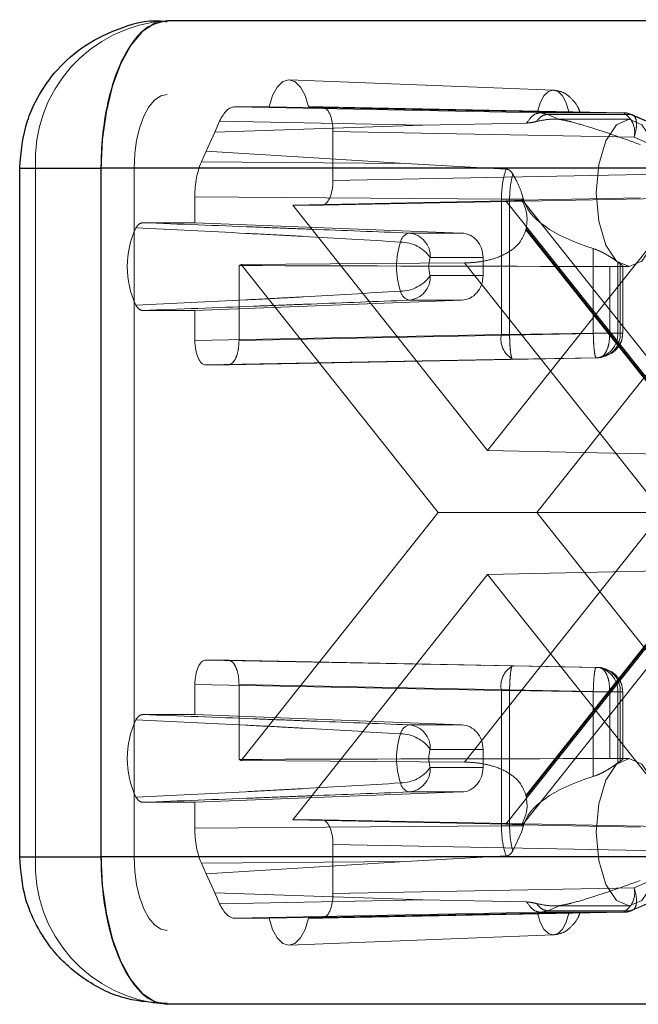
# Paper-space layout 'Sheet2' of a CAD drawing. Units: inches. Extents: x 0.1 to 18.4, y 0.1 to 10.9.
# Drawn here: x 3.9 to 4, y 2.5 to 2.6 of the extents above; entities that cross this region are included whole.
import ezdxf

# ---------------------------------------------------------------- set-up
doc = ezdxf.new("R2010")
doc.units = ezdxf.units.IN
doc.header["$MEASUREMENT"] = 0
doc.linetypes.add('HIDDEN', pattern=[0.07500000000000001, 0.05, -0.025])

psp = doc.layouts.new('Sheet2')

# ---------------------------------------------------------------- linework, layer by layer
at = {"color": 7, "linetype": 'Continuous', "lineweight": 25}
for p, q in [((4.064371200190452, 2.60503323218543), (3.939162319230418, 2.60503323218543)), ((3.929319799545378, 2.549258953970207), (3.929319799545378, 2.595190712500391)), ((3.929319800565071, 2.595190712500391), (3.934742475290828, 2.595190712500391)), ((3.934742475290828, 2.595190712500391), (3.934742475290828, 2.549258953970207)), ((3.934742475290828, 2.595190712500391), (3.934742475290828, 2.549258953970207)), ((4.064371200190451, 2.595190712500391), (3.934742475290828, 2.595190712500391)), ((3.92931980060797, 2.549258953970207), (3.934742475290828, 2.549258953970207)), ((4.064371200190451, 2.549258953970207), (3.934742475290828, 2.549258953970207)), ((4.064371200190452, 2.539416434285168), (3.939162319230418, 2.539416434285168))]:
    psp.add_line(p, q, dxfattribs=at)
at = {"color": 7, "linetype": 'HIDDEN', "lineweight": 18}
for p, q in [((3.947291223197834, 2.601095718993348), (3.964925595142253, 2.600406409247439)), ((4.716668893261828, 2.600111972342911), (3.939162319230418, 2.60011197234291)), ((3.94369761544284, 2.599291762369157), (3.945949684170782, 2.599291762369157)), ((3.964033824373922, 2.598895922125021), (3.94369761544284, 2.599291762369157)), ((3.963858325348215, 2.598947159429329), (3.945949684170782, 2.599291762369157)), ((3.948581048735174, 2.599291762369157), (3.949475400616734, 2.599291762369157)), ((3.948581048735174, 2.599291762369157), (3.965952018207759, 2.598947159429329)), ((3.949475400616734, 2.599291762369157), (3.969560226731945, 2.598895922125021)), ((3.969560226731945, 2.598895922125021), (3.9640338243755, 2.598895922125021)), ((3.964534459576758, 2.598787212043181), (3.964033825246132, 2.598895922108043)), ((3.97005991381403, 2.598787215975646), (3.964534450431135, 2.598787215975646)), ((3.964534450431135, 2.598787215975646), (3.965311630879785, 2.598453326282997)), ((3.974699113339461, 2.596776499315027), (3.97005991381403, 2.598787215975646)), ((3.970186997945661, 2.598760881593746), (3.974826197471093, 2.596750164933127)), ((3.94233050705881, 2.597606119633637), (3.942656006901875, 2.598330972967066)), ((3.95620061133117, 2.598067329947749), (3.94233050705881, 2.597606119633637)), ((3.95620061133117, 2.598067329947749), (3.942656006901875, 2.598330972967066)), ((3.963133410208223, 2.598208026035165), (3.95620061133117, 2.598067329947749)), ((3.964981017014154, 2.598471552395404), (3.969979798978301, 2.598471552395404)), ((3.94176086909933, 2.596337596829175), (3.94233050705881, 2.597606119633637)), ((3.950211929079392, 2.597651592265554), (3.950211929079392, 2.594370252682733)), ((3.950211929079392, 2.597651592265554), (3.970296755194603, 2.597255752021417)), ((3.974935954720034, 2.595245035360799), (3.970296755194603, 2.597255752021417)), ((3.941435369256265, 2.595612743495747), (3.94176086909933, 2.596337596829175)), ((3.955049325245179, 2.595503538981521), (3.94176086909933, 2.596337596829175)), ((3.941435369256265, 2.595612743495747), (3.955049325245179, 2.595503538981521)), ((3.955049325245179, 2.595503538981521), (3.961755291266407, 2.595139102562178)), ((3.930367993031096, 2.595190712500391), (3.929319800565071, 2.595190712500391)), ((3.930367993031096, 2.549258953970207), (3.930367993031096, 2.595190712500391)), ((3.930367993031096, 2.595190712500391), (3.973093151113798, 2.595190712500391)), ((4.901396837119461, 2.595190712500391), (3.936952397260622, 2.595190712500391)), ((3.936952397260622, 2.595190712500391), (3.936952397260622, 2.549258953970207)), ((3.974935954720034, 2.594857524232385), (3.950211929079392, 2.594370252682733)), ((3.941003920871892, 2.591558916420906), (3.941003920871913, 2.593293192690632)), ((3.941003920871913, 2.593293192690632), (3.961444255974675, 2.593129230292978)), ((3.962919873887696, 2.593127139295804), (3.962798248433003, 2.593550292552884)), ((3.961745207123529, 2.593017418397794), (3.947527345176313, 2.592730082579131)), ((3.949475400616734, 2.592730082579131), (3.947527345176313, 2.592730082579131)), ((3.947527345176313, 2.592730082579131), (3.960524898271768, 2.57637033970996)), ((3.974199426257376, 2.593217354128782), (3.949475400616734, 2.592730082579131)), ((3.960524898271768, 2.57637033970996), (3.973522451367223, 2.592730082579131)), ((3.961444255974675, 2.593129230292978), (3.961444255974675, 2.584103363268078)), ((3.961444255974675, 2.593129230292978), (3.961992758221057, 2.593127139295804)), ((3.97523326932236, 2.576040282181792), (3.961745207123529, 2.593017418397794)), ((3.962919873887696, 2.593127139295804), (3.961992758221057, 2.593127139295804)), ((3.961992758221057, 2.593127139295804), (3.961992758221057, 2.584103363268078)), ((3.962799986060608, 2.593062553483667), (3.970729859923521, 2.593217354128788)), ((3.962859584554661, 2.593056482414645), (3.977232908828645, 2.574965085705536)), ((3.937528181616634, 2.591558916420906), (3.941003920871892, 2.591558916420906)), ((3.958798472264381, 2.590869500490492), (3.941003920871892, 2.591558916420906)), ((3.958798472264381, 2.590869500490492), (3.955291971763648, 2.590869500490492)), ((3.963085509752199, 2.591092927141416), (3.978075907481307, 2.572224833235299)), ((3.97811355067041, 2.572272213914568), (3.963103738115977, 2.591164744847243)), ((3.967575940206829, 2.584194794573592), (3.967575940206829, 2.589834059464729)), ((3.943950483498306, 2.588697864909266), (3.943950483498306, 2.583707523023941)), ((3.944092714662875, 2.588762165803202), (3.958976155281094, 2.588871867000486)), ((3.957231359923222, 2.572224833235299), (3.944092714662875, 2.588762165803202)), ((3.956706539870496, 2.589230079842495), (3.960225449740141, 2.589230079842495)), ((3.958976155281094, 2.588871867000486), (3.972201956381709, 2.572224833235299)), ((3.960225449740141, 2.589230079842495), (3.960225449740141, 2.588027985578234)), ((3.976957081880661, 2.588762165803202), (3.963818436620314, 2.572224833235299)), ((3.969204107097131, 2.588930049566567), (3.969378121350315, 2.588805828012632)), ((3.969204107097131, 2.588930049566567), (3.969204107097131, 2.584194794573592)), ((3.969378121350315, 2.584194794573592), (3.969378121350315, 2.588805828012632)), ((3.969552820264602, 2.58866751166243), (3.969552820264602, 2.584194794573592)), ((3.960225449740141, 2.588027985578234), (3.956706539870496, 2.588027985578252)), ((3.968674509138949, 2.588640307782708), (3.968674509138949, 2.584194794573592)), ((3.969979798978301, 2.588629032710365), (3.96936634959864, 2.588629032710365)), ((3.941003920871892, 2.585699148999822), (3.958798472264381, 2.586388564930237)), ((3.955291971763648, 2.586388564930237), (3.958798472264381, 2.586388564930237)), ((3.941003920871892, 2.585699148999822), (3.937528181616634, 2.585699148999822)), ((3.941003920871913, 2.583707523023941), (3.941003920871892, 2.585699148999822)), ((3.961444255974675, 2.584103363268078), (3.941003920871913, 2.583707523023941)), ((3.943950483498306, 2.583707523023941), (3.968674509138949, 2.584194794573592)), ((3.961992758221057, 2.584103363268078), (3.961444255974675, 2.584103363268078)), ((3.961992758221057, 2.584103363268078), (3.967575940206829, 2.584194794573592)), ((3.969204107097131, 2.584194794573592), (3.967575940206829, 2.584194794573592)), ((3.968674509138949, 2.584194794573592), (3.969547912467037, 2.584194794573592)), ((3.969378121350315, 2.584194794573592), (3.969204107097131, 2.584194794573592)), ((3.962180784437334, 2.582463193164474), (3.941740449334572, 2.582067352920339)), ((3.96793798067629, 2.582554624469989), (3.943213955035648, 2.582067352920339)), ((3.962180784437334, 2.582463193164474), (3.967763966423106, 2.582554624469989)), ((3.967763966423106, 2.582554624469989), (3.96793798067629, 2.582554624469989)), ((3.943213955035648, 2.582067352920339), (3.941740449334572, 2.582067352920339)), ((3.97523326932236, 2.576040282181792), (3.960524898271768, 2.57637033970996)), ((3.944092714662875, 2.555687500667396), (3.957231359923222, 2.572224833235299)), ((3.972201956381709, 2.572224833235299), (3.957231359923222, 2.572224833235299)), ((3.972201956381709, 2.572224833235299), (3.958976155281094, 2.555577799470111)), ((3.978075907481307, 2.572224833235299), (3.963085509752199, 2.553356739329181)), ((3.963103738115977, 2.553284921623355), (3.97811355067041, 2.572177452556029)), ((3.963818436620314, 2.572224833235299), (3.976957081880661, 2.555687500667396)), ((3.977232908828645, 2.569484580765061), (3.962859584554661, 2.551393184055952)), ((3.97523326932236, 2.568409384288805), (3.960524898271768, 2.568079326760637)), ((3.961745207123529, 2.551432248072803), (3.97523326932236, 2.568409384288805)), ((3.960524898271768, 2.568079326760637), (3.947527345176313, 2.551719583891467)), ((3.973522451367223, 2.551719583891467), (3.960524898271768, 2.568079326760637)), ((3.941740449334572, 2.56238231355026), (3.943213955035648, 2.56238231355026)), ((3.941740449334572, 2.56238231355026), (3.962180784437334, 2.561986473306123)), ((3.96793798067629, 2.561895042000608), (3.943213955035648, 2.56238231355026)), ((3.962180784437334, 2.561986473306123), (3.967763966423106, 2.561895042000608)), ((3.96793798067629, 2.561895042000608), (3.967763966423106, 2.561895042000608)), ((3.941003920871892, 2.558750517470775), (3.941003920871913, 2.560742143446657)), ((3.941003920871913, 2.560742143446657), (3.961444255974675, 2.56034630320252)), ((3.943950483498306, 2.560742143446657), (3.943950483498306, 2.555751801561332)), ((3.968674509138949, 2.560254871897006), (3.943950483498306, 2.560742143446657)), ((3.961444255974675, 2.56034630320252), (3.961444255974675, 2.551320436181136)), ((3.961444255974675, 2.56034630320252), (3.961992758221057, 2.56034630320252)), ((3.961992762120759, 2.560346303138658), (3.967575940206829, 2.560254871897006)), ((3.961992773819865, 2.551322527169069), (3.961992773819865, 2.560346303138658)), ((3.967575940206829, 2.560254871897006), (3.967575940206829, 2.554615607005868)), ((3.967575940206829, 2.560254871897006), (3.969204107097131, 2.560254871897006)), ((3.968674509138949, 2.555809358687889), (3.968674509138949, 2.560254871897006)), ((3.968674509138949, 2.560254871897006), (3.969547912467037, 2.560254871897006)), ((3.969204107097131, 2.560254871897006), (3.969204107097131, 2.555519616904031)), ((3.969378121350315, 2.560254871897006), (3.969204107097131, 2.560254871897006)), ((3.969378121350315, 2.555643838457965), (3.969378121350315, 2.560254871897006)), ((3.969552820264602, 2.560254871897006), (3.969552820264602, 2.555780533466973)), ((3.941003920871892, 2.558750517470775), (3.937528181616634, 2.558750517470775)), ((3.941003920871892, 2.558750517470775), (3.958798472264381, 2.558061101540361)), ((3.958798472264381, 2.558061101540361), (3.955291971763648, 2.558061101540361)), ((3.956706539870496, 2.556421680892346), (3.960225449740141, 2.556421680892364)), ((3.960225449740141, 2.556421680892364), (3.960225449740141, 2.555219586628103)), ((3.969369731480078, 2.555820633760233), (3.969979798978301, 2.555820633760233)), ((3.958976155281094, 2.555577799470111), (3.944092714662875, 2.555687500667396)), ((3.960225449740141, 2.555219586628103), (3.956706539870496, 2.555219586628103)), ((3.969204107097131, 2.555519616904031), (3.969378121350315, 2.555643838457965)), ((3.958798472264381, 2.553580165980105), (3.941003920871892, 2.552890750049691)), ((3.955291971763648, 2.553580165980105), (3.958798472264381, 2.553580165980105)), ((3.937528181616634, 2.552890750049691), (3.941003920871892, 2.552890750049691)), ((3.941003920871913, 2.551156473779965), (3.941003920871892, 2.552890750049691)), ((3.961444255974675, 2.55132043617762), (3.941003920871913, 2.551156473779965)), ((3.947527345176313, 2.551719583891467), (3.949475400616734, 2.551719583891467)), ((3.947527345176313, 2.551719583891467), (3.961745207123529, 2.551432248072803)), ((3.949475400616734, 2.551719583891467), (3.974199426257376, 2.551232312341816)), ((3.961992769140288, 2.551322527157621), (3.961444256851351, 2.551320436184652)), ((3.962919873887696, 2.551322527174793), (3.961992773819865, 2.551322527174793)), ((3.962798248433003, 2.550899373917713), (3.962919873887696, 2.551322527174793)), ((3.970729859923117, 2.551232312341818), (3.96279998605998, 2.551387112986943)), ((3.962208941973819, 2.549646572632546), (3.962798248433003, 2.550899373917713)), ((3.950211929079392, 2.550079413787864), (3.950211929079392, 2.546798074205044)), ((3.950211929079392, 2.550079413787864), (3.974935954720034, 2.549592142238212)), ((3.930367993031096, 2.549258953970207), (3.92931980060797, 2.549258953970207)), ((3.973093151113798, 2.549258953970207), (3.930367993031096, 2.549258953970207)), ((4.771085372782987, 2.549258953970206), (3.936952397260622, 2.549258953970207)), ((3.961755291266407, 2.54931056390842), (3.955049325245179, 2.548946127489077)), ((3.955049325245179, 2.548946127489077), (3.941435369256265, 2.548836922974851)), ((3.94176086909933, 2.548112069641423), (3.941435369256265, 2.548836922974851)), ((3.94176086909933, 2.548112069641423), (3.955049325245179, 2.548946127489077)), ((3.970296755194603, 2.54719391444918), (3.974935954720034, 2.549204631109798)), ((3.94233050705881, 2.546843546836961), (3.94176086909933, 2.548112069641423)), ((3.974699113339461, 2.54767316715557), (3.97005991381403, 2.545662450494952)), ((3.974826197471093, 2.547699501537469), (3.970186997945661, 2.545688784876852)), ((3.942656006901875, 2.546118693503533), (3.94233050705881, 2.546843546836961)), ((3.956200611331169, 2.546382336522848), (3.94233050705881, 2.546843546836961)), ((3.970296755194603, 2.54719391444918), (3.950211929079392, 2.546798074205044)), ((3.942656006901875, 2.546118693503533), (3.956200611331169, 2.546382336522848)), ((3.956200611331169, 2.546382336522848), (3.963133410208223, 2.546241640435432)), ((3.964534450431135, 2.545662450494952), (3.965311630879785, 2.545996340187601)), ((3.969979798978301, 2.545978114075194), (3.964977525498739, 2.545978114075194)), ((3.94369761544284, 2.54515790410144), (3.964033824373921, 2.545553744345577)), ((3.945949684170787, 2.54515790410144), (3.963858325348222, 2.545502507041269)), ((3.965952018207749, 2.545502507041268), (3.948581048735169, 2.54515790410144)), ((3.969560226731945, 2.545553744345577), (3.949475400616734, 2.54515790410144)), ((3.964033824373921, 2.545553744345577), (3.964534450431135, 2.545662450494952)), ((3.964033824373921, 2.545553744345577), (3.969560226731945, 2.545553744345577)), ((3.964534450431135, 2.545662450494952), (3.97005991381403, 2.545662450494952)), ((3.945949684170787, 2.54515790410144), (3.94369761544284, 2.54515790410144)), ((3.949475400616734, 2.54515790410144), (3.948581048735169, 2.54515790410144)), ((4.716668893261828, 2.544337694127687), (3.939162319230418, 2.544337694127687)), ((3.964925595142253, 2.544043257223168), (3.947291223197834, 2.54335394747726))]:
    psp.add_line(p, q, dxfattribs=at)
at = {"color": 7, "linetype": 'Continuous', "lineweight": 25, "flags": 128}
for points in [[(3.939162319230418, 2.60503323218543), (3.938300050452982, 2.604844110929557), (3.937470918181097, 2.604284014985738), (3.936706785502989, 2.60337446852699), (3.936037017608947, 2.602150424913644), (3.935487353303529, 2.600658923455308), (3.935078915877736, 2.598957281716582), (3.934827401352788, 2.597110892835195), (3.934742475290828, 2.595190712500391)], [(3.934742475290828, 2.549258953970207), (3.934827401352788, 2.547338773635402), (3.935078915877736, 2.545492384754015), (3.935487353303529, 2.54379074301529), (3.936037017608947, 2.542299241556953), (3.936706785502989, 2.541075197943607), (3.937470918181097, 2.540165651484859), (3.938300050452982, 2.539605555541042), (3.939162319230418, 2.539416434285168)]]:
    psp.add_lwpolyline(points, dxfattribs=at)
at = {"color": 7, "linetype": 'HIDDEN', "lineweight": 18, "flags": 128}
for points in [[(3.945949684170782, 2.599291762369157), (3.946180153532115, 2.600034325207662), (3.946492771214412, 2.600608918925249), (3.946863872720864, 2.600972047993776), (3.947265366452966, 2.601096224311416), (3.947666860185068, 2.600972047993776), (3.948037961691518, 2.600608918925249), (3.948350579373813, 2.600034325207662), (3.948581048735174, 2.599291762369157)], [(3.939162319230418, 2.60011197234291), (3.938731184841699, 2.600017411714973), (3.938316618705758, 2.599737363743064), (3.937934552366703, 2.59928259051369), (3.937599668419682, 2.598670568707017), (3.937324836266973, 2.597924817977849), (3.937120617554077, 2.597073997108486), (3.936994860291603, 2.596150802667793), (3.936952397260622, 2.595190712500391)], [(3.965952018207759, 2.598947159429329), (3.965771025040334, 2.599546761658673), (3.965522731681096, 2.600011789098532), (3.965226437232362, 2.600306096552877), (3.964905171777983, 2.600406808381007), (3.964583906323603, 2.600306096552878), (3.964287611874869, 2.600011789098533), (3.964039318515629, 2.599546761658674), (3.963858325348215, 2.598947159429329)], [(3.972189720948097, 2.593550292552884), (3.972021500654642, 2.59543357716098), (3.971542449789037, 2.597030148759511), (3.970825499502962, 2.598096943795558), (3.969979798978301, 2.598471552395404), (3.969134098453641, 2.598096943795558), (3.968417148167566, 2.597030148759511), (3.967938097301961, 2.59543357716098), (3.967769877008507, 2.593550292552884), (3.967938097301961, 2.591667007944788), (3.968417148167566, 2.590070436346257), (3.969134098453641, 2.589003641310211), (3.969979798978301, 2.588629032710365), (3.970825499502962, 2.589003641310211), (3.971542449789037, 2.590070436346257), (3.972021500654642, 2.591667007944788), (3.972189720948097, 2.593550292552884)], [(3.972189720948097, 2.550899373917713), (3.972021500654642, 2.55278265852581), (3.971542449789037, 2.55437923012434), (3.970825499502962, 2.555446025160387), (3.969979798978301, 2.555820633760233), (3.969134098453641, 2.555446025160387), (3.968417148167566, 2.55437923012434), (3.967938097301961, 2.55278265852581), (3.967769877008507, 2.550899373917713), (3.967938097301961, 2.549016089309617), (3.968417148167566, 2.547419517711087), (3.969134098453641, 2.54635272267504), (3.969979798978301, 2.545978114075194), (3.970825499502962, 2.54635272267504), (3.971542449789037, 2.547419517711087), (3.972021500654642, 2.549016089309618), (3.972189720948097, 2.550899373917713)], [(3.936952397260622, 2.549258953970207), (3.936994860291603, 2.548298863802805), (3.937120617554077, 2.547375669362111), (3.937324836266973, 2.546524848492748), (3.937599668419682, 2.54577909776358), (3.937934552366703, 2.545167075956907), (3.938316618705758, 2.544712302727533), (3.938731184841699, 2.544432254755624), (3.939162319230418, 2.544337694127687)], [(3.963858325348222, 2.545502507041269), (3.964039318515646, 2.544902904811927), (3.964287611874881, 2.544437877372069), (3.964583906323609, 2.544143569917725), (3.964905171777982, 2.544042858089596), (3.965226437232355, 2.544143569917725), (3.965522731681083, 2.544437877372068), (3.965771025040316, 2.544902904811925), (3.965952018207749, 2.545502507041268)], [(3.948581048735169, 2.54515790410144), (3.948350579373836, 2.54441534126294), (3.948037961691534, 2.543840747545356), (3.947666860185077, 2.543477618476831), (3.947265366452966, 2.543353442159191), (3.946863872720856, 2.543477618476831), (3.946492771214396, 2.543840747545356), (3.946180153532092, 2.54441534126294), (3.945949684170787, 2.54515790410144)]]:
    psp.add_lwpolyline(points, dxfattribs=at)
at = {"color": 7, "linetype": 'HIDDEN', "lineweight": 18}
for centre, radius, start, end in [((3.939717649451505, 2.595686902019828), 0.00936281363794529, 93.40034144370969, 183.0378570907989), ((3.969532527978947, 2.5975657967057), 0.001330413789781802, 66.64622275701853, 88.80703557772586), ((3.968871688480036, 2.597601273424849), 0.001466356089494145, 346.3710804546083, 61.99443421936207), ((3.942506880103857, 2.588629032710365), 0.006014789564343498, 154.6063238977932, 205.3936761022114), ((3.955485896897665, 2.590114469234308), 0.0007795377831885113, 104.4047026142004, 168.8565236413225), ((3.955140612152372, 2.589308912622518), 0.001567910783684727, 357.1180179105752, 84.46027571743872), ((3.955398399151653, 2.59308224822649), 0.007940344310201634, 345.4909244884852, 346.0255790360769), ((3.959624716833105, 2.588629032710364), 0.005169399755368721, 161.5488418237435, 198.4511581762433), ((3.954702996890029, 2.587808631644724), 0.002456562527908576, 35.35445397497805, 89.57878673487664), ((3.943513659275542, 2.589853559145139), 0.001235493653737351, 290.7053689145902, 297.9488681757949), ((3.958507982306955, 2.588629032710373), 0.001899066219726711, 161.5488418248456, 198.4511581751298), ((3.95470299688998, 2.589449433776076), 0.002456562527979474, 270.4212132662722, 324.6455460246972), ((3.955140612152376, 2.587949152798208), 0.001567910783681451, 275.53972428241, 2.881982090211717), ((3.955485896897664, 2.58714359618642), 0.0007795377831875406, 191.1434763585885, 255.5952973858158), ((3.96295444192559, 2.583796065180723), 0.00154113390749603, 168.4982774146255, 239.8672372594001), ((3.96764202586208, 2.584114031705247), 0.00156416764632191, 274.4712444618372, 2.9596763869212), ((3.967816040115265, 2.584114031705247), 0.001564167646321505, 274.471244461821, 2.95967638692288), ((3.96295444192559, 2.560653601289875), 0.001541133907495423, 120.1327627405948, 191.5017225853786), ((3.967642025862081, 2.56033563476535), 0.001564167646321467, 357.0403236130788, 85.52875553817853), ((3.967816040115265, 2.56033563476535), 0.001564167646321063, 357.0403236130779, 85.52875553817853), ((3.942506880103856, 2.555820633760233), 0.006014789564342695, 154.6063238977858, 205.3936761022112), ((3.955485896897665, 2.557306070284177), 0.0007795377831885113, 104.4047026142004, 168.8565236413546), ((3.95514061215237, 2.556500513672384), 0.00156791078368784, 357.1180179100444, 84.46027571736893), ((3.95962471683311, 2.555820633760233), 0.005169399755373636, 161.5488418237668, 198.4511581762246), ((3.954702996890009, 2.555000232694578), 0.002456562527923333, 35.35445397465767, 89.57878673441306), ((3.958507982306834, 2.555820633760225), 0.001899066219611707, 161.548841823688, 198.4511581763128), ((3.943513659275542, 2.554596107325458), 0.001235493653737351, 62.05113182420593, 69.29463108541057), ((3.954702996889961, 2.556641034826007), 0.002456562528041334, 270.4212132666862, 324.6455460234139), ((3.955140612152377, 2.555140753848075), 0.001567910783680094, 275.5397242824001, 2.881982089612847), ((3.955485896897665, 2.554335197236289), 0.0007795377831880813, 191.1434763585822, 255.5952973857923), ((3.955398399151654, 2.551367418244106), 0.00794034431020056, 13.97442096393245, 14.50907551152417), ((3.939717649451504, 2.548762764450769), 0.009362813637944665, 176.9621429091989, 266.5996585562964), ((3.968871688480036, 2.546848393045748), 0.001466356089494036, 298.0055657806469, 13.62891954537568), ((3.969532527978947, 2.546883869764898), 0.001330413789781802, 271.192964422275, 293.3537772429823)]:
    psp.add_arc(centre, radius, start, end, dxfattribs=at)
for centre, major_axis, ratio, start_param, end_param in [((3.943697801346005, 2.59601042271022), (-2.328448007737904e-07, 0.003281339657271065), 0.4489994806542019, 6.283153446047919, 7.068425437630144), ((3.949475176211763, 2.597651092539688), (2.810864434543703e-07, 0.001640669824613195), 0.4490561129092563, 4.712770501058676, 6.283262241358103), ((3.94247742660717, 2.59329277870417), (-2.32903872188217e-07, 0.00328092564468907), 0.4491128042587935, 0.7853662741558736, 1.5706382657383), ((3.949475176211763, 2.594370752408599), (-2.810864438984594e-07, 0.001640669824613195), 0.4490561129092563, 3.141515719410672, 4.712007459710595), ((3.958701170701946, 2.593016418946063), (0.00415854091499579, 3.974624784763847e-05), 0.009914137015380558, 5.533541622580517, 6.452776481882894), ((3.976534188690847, 2.593550292552884), (0.0136649234763957, 0), 0.3601381193989314, 3.227683702413711, 3.997458112327967), ((3.958746870596431, 2.589230079842495), (0, 0.001640419947507077), 0.9013418460050429, 4.712388980384702, 6.24827872213979), ((3.985567714047296, 2.593550292552884), (0.2497033832939377, 0), 0.01970842275984242, 4.54494090116501, 4.64468417866776), ((3.958746870596431, 2.588027985578234), (0, 0.001640419947506189), 0.9013418460055309, 3.176499238629601, 4.712388980384702), ((3.941740673739542, 2.583708022749807), (2.810864434543703e-07, 0.001640669824613195), 0.4490561129092563, 1.571177847468876, 3.141669587768343), ((3.941740673739542, 2.560741643720791), (-2.810864438984595e-07, 0.00164066982461275), 0.4490561129093777, 6.283108373000497, 7.853600113300381), ((3.958746870596431, 2.556421680892364), (0, 0.001640419947506189), 0.9013418460055309, 4.712388980384702, 6.248278722139809), ((3.985567714047296, 2.550899373917713), (0.2497033832939377, 0), 0.01970842275984065, 1.63850112851183, 1.738244406014581), ((3.958746870596431, 2.555219586628103), (0, 0.001640419947506189), 0.9013418460055309, 3.176499238629601, 4.712388980384702), ((3.976534188690847, 2.550899373917713), (0.0136649234763957, 0), 0.3601381193989639, 2.285727194851683, 3.055501604765922), ((3.949475176211763, 2.550078914061999), (2.810864434543703e-07, 0.001640669824612307), 0.4490561129094994, 4.712770501058676, 6.283262241358105), ((3.958701170701946, 2.551433247524534), (0.004158540914996235, -3.974624784719439e-05), 0.009914137015059167, 6.113594132437677, 7.032828991797628), ((3.94247742660717, 2.551156887766427), (2.32903872188217e-07, 0.00328092564468907), 0.4491128042587935, 1.570954387851493, 2.356226379433824), ((3.949475176211763, 2.546798573930909), (-2.810864438984595e-07, 0.001640669824612306), 0.4490561129094993, 3.141515719410672, 4.712007459710594), ((3.943697801346005, 2.548439243760377), (2.328448003297012e-07, 0.003281339657271065), 0.448999480654202, 2.356352523138863, 3.141624514720921)]:
    psp.add_ellipse(centre, major_axis=major_axis, ratio=ratio, start_param=start_param, end_param=end_param, dxfattribs=at)
at = {"color": 7, "linetype": 'Continuous', "lineweight": 25}
for points, knots in [([(3.929319799545378, 2.595190712500391), (3.929417588727858, 2.596266958256074), (3.929556922124119, 2.597800430287919), (3.930467225982158, 2.599914748648278), (3.931590618556395, 2.601628670917064), (3.933439066851255, 2.603349964359804), (3.935859132048678, 2.604556718890896), (3.937892008283176, 2.60514318655901), (3.939005952884741, 2.604992561347592), (3.939148453779262, 2.60497329268079)], [0, 0, 0, 0, 0.2084568803482206, 0.2970165449403662, 0.4454577753686558, 0.6050700652861583, 0.781464706938276, 0.9720439645725121, 1, 1, 1, 1]), ([(3.939162319230418, 2.60503323218543), (3.938665315955128, 2.604924423316761), (3.937671309404549, 2.604706805579422), (3.93634840020278, 2.60300993031496), (3.935342736718964, 2.600512153527451), (3.934833321987834, 2.597745694097896), (3.934742478901735, 2.595915457430278), (3.934742475291372, 2.595190821861709), (3.934742475290828, 2.595190712500391)], [0, 0, 0, 0, 0.2146938330081795, 0.4293876660163581, 0.6440814990245399, 0.8587753320327182, 0.9999786865060553, 1, 1, 1, 1]), ([(3.939147836876, 2.539479689923579), (3.938240909731519, 2.539528058509732), (3.936328331102884, 2.539630060886369), (3.933690691482052, 2.540915152220426), (3.931682731499183, 2.542693631894869), (3.930407538374112, 2.544624817131479), (3.929523460760672, 2.546740710605682), (3.929395377280866, 2.548324445499248), (3.929319799545378, 2.549258953970207)], [0, 0, 0, 0, 0.1756137290235725, 0.3703440425940843, 0.5577563404450281, 0.6924995619101922, 0.8185543771335234, 1, 1, 1, 1]), ([(3.934742475290828, 2.549258953970207), (3.934742475291326, 2.549258844608878), (3.934742475292822, 2.549258516524888), (3.934742475329981, 2.54925731355025), (3.934742475809383, 2.549252720374119), (3.934742483239561, 2.549234347636858), (3.934742600874972, 2.549160855243407), (3.934744483269336, 2.548866767666552), (3.934774659068916, 2.547683573584226), (3.93498505760546, 2.54567526318287), (3.935626088249117, 2.543095596196441), (3.936659061719125, 2.540930330725618), (3.937924872414972, 2.53962135136599), (3.938791487515074, 2.539477842785021), (3.939162319230418, 2.539416434285168)], [0, 0, 0, 0, 2.129705951028387e-05, 6.389117855604446e-05, 0.0002342676561596845, 0.0009157736574419346, 0.00364180347813747, 0.01454629500440381, 0.05818813321274217, 0.234335285057139, 0.4104824369015381, 0.625010723636703, 0.8395390103718663, 0.9999999999999999, 0.9999999999999999, 0.9999999999999999, 0.9999999999999999])]:
    psp.add_open_spline(points, degree=3, knots=knots, dxfattribs=at)
at = {"color": 7, "linetype": 'HIDDEN', "lineweight": 18}
for points, knots in [([(3.964917929845282, 2.600406652636372), (3.96513494413851, 2.600372546853482), (3.965562671725032, 2.600305325547525), (3.966122842911307, 2.599874638352197), (3.966516525134606, 2.599385658139747), (3.966649191166154, 2.599039275996584), (3.966693220772165, 2.598924317637502)], [0, 0, 0, 0, 0.2988312387457344, 0.588985926339123, 0.8635913992671493, 1, 1, 1, 1]), ([(3.964534458804072, 2.598787200808681), (3.96440296525537, 2.598766462872504), (3.964138543252137, 2.598724760700184), (3.963902248983676, 2.598448269280019), (3.963783460715162, 2.598309273369222)], [0, 0, 0, 0, 0.4972867125026695, 1, 1, 1, 1]), ([(3.963858325348215, 2.598947159429329), (3.964017695749814, 2.598944237713626), (3.964336332283886, 2.598938396193772), (3.964852688280685, 2.59893071200407), (3.965337806175567, 2.598924735518898), (3.965939053657903, 2.598919453278843), (3.966353132916284, 2.598919435231136), (3.96672575494725, 2.598920309249626), (3.966771570465586, 2.598925175216913), (3.966592486203241, 2.598932459255507), (3.966281612936165, 2.598940401527706), (3.966040356217285, 2.598945348175912), (3.965952018207759, 2.598947159429329)], [0, 0, 0, 0, 0.07962169339502276, 0.1591912937772938, 0.2401836853714577, 0.326779989716509, 0.532275598083377, 0.6708222255426857, 0.767547212362755, 0.8648687407604074, 0.9505206465486898, 0.9999999999999999, 0.9999999999999999, 0.9999999999999999, 0.9999999999999999]), ([(3.969569294691175, 2.598882554325167), (3.969599314684309, 2.598886284937534), (3.969808222517895, 2.598912246107618), (3.970008085373912, 2.598826479668334), (3.970179227997362, 2.598753037840694)], [0, 0, 0, 0, 0.1436997005750775, 1, 1, 1, 1]), ([(3.963133410208223, 2.598208026035165), (3.9631810752856, 2.598210216108349), (3.963278602705307, 2.59821469721272), (3.96350684755153, 2.598247442436731), (3.963669503394982, 2.598283884063244), (3.963783478965458, 2.598309419298147)], [0, 0, 0, 0, 0.2224527388321974, 0.4551601050333915, 1, 1, 1, 1]), ([(3.963783478965458, 2.598309419298147), (3.96409318481053, 2.598372001266741), (3.964660138351641, 2.59848656503513), (3.965108288608144, 2.598463700681894), (3.965311630879785, 2.598453326282997)], [0, 0, 0, 0, 0.5462631813983548, 1, 1, 1, 1]), ([(3.965311630879785, 2.598453326282997), (3.965424975720967, 2.598435055323622), (3.965663878929634, 2.59839654460911), (3.966333384669014, 2.5982355486859), (3.968028999381463, 2.597737910527846), (3.969569224338745, 2.597182160003854), (3.970693485477776, 2.596776499315027)], [0, 0, 0, 0, 0.08352898681180322, 0.1760586786133466, 0.3985779777830264, 1, 1, 1, 1]), ([(3.962208941973818, 2.594803093838051), (3.962146951919198, 2.594893324786327), (3.962058485201479, 2.595022094407187), (3.961888646917479, 2.59511941434979), (3.961799070439261, 2.595132639141645), (3.961755291266407, 2.595139102562178)], [0, 0, 0, 0, 0.5448398949661124, 0.7775472611674206, 1, 1, 1, 1]), ([(3.961992758221057, 2.593127139295804), (3.962003269771295, 2.593423143820068), (3.96202429382522, 2.594015179717607), (3.962147390730125, 2.594540447857546), (3.962208941973818, 2.594803093838051)], [0, 0, 0, 0, 0.499977324844557, 1, 1, 1, 1]), ([(3.962208941857199, 2.594803094035395), (3.96229140750381, 2.594660543683778), (3.962512752020697, 2.594277926921434), (3.962688179457412, 2.593830821365503), (3.962798248433003, 2.593550292552884)], [0, 0, 0, 0, 0.3725669276568732, 1, 1, 1, 1]), ([(3.963103738115977, 2.591164744847243), (3.963141539973237, 2.591463059858456), (3.963217011357342, 2.592058645589606), (3.962992839681887, 2.592705177662305), (3.962822936001704, 2.593020025092505), (3.96279998606, 2.593062553483654)], [0, 0, 0, 0, 0.464657269125188, 0.9276879438292214, 1, 1, 1, 1]), ([(3.937528181616634, 2.591558916420906), (3.937445740093796, 2.591543074542082), (3.937280856698637, 2.591511390717275), (3.937142434788963, 2.591309388756591), (3.937073223687428, 2.591208387562171)], [0, 0, 0, 0, 0.4999989402187011, 1, 1, 1, 1]), ([(3.955291971763648, 2.590869500490492), (3.953112569699552, 2.590954002688155), (3.950384930499372, 2.591059761745031), (3.946924382071444, 2.591194056433202), (3.943180910437875, 2.591339357794827), (3.939987235836288, 2.591463403867059), (3.937528181616634, 2.591558916420906)], [0, 0, 0, 0, 0.3677222294760323, 0.4602241983802066, 0.5843853465907152, 1, 1, 1, 1]), ([(3.937073223687428, 2.591208387562171), (3.939520042978601, 2.591090724402029), (3.942697904528526, 2.59093790672816), (3.946417558913646, 2.590743725329102), (3.94985548226471, 2.590559928324582), (3.95256002289017, 2.59039606276255), (3.954721056290071, 2.590265127789967)], [0, 0, 0, 0, 0.4155466478521831, 0.5397005488609332, 0.6322027931457695, 1, 1, 1, 1]), ([(3.958976155281094, 2.588871867000486), (3.959283283758102, 2.588885751115239), (3.959895273909928, 2.588913416871208), (3.960909451367676, 2.589123594681322), (3.961907376153417, 2.589532100051612), (3.962737016949617, 2.590199832052357), (3.962980126379211, 2.590822857366124), (3.963085509752199, 2.591092927141416)], [0, 0, 0, 0, 0.1831425469689229, 0.3649333862386039, 0.5772358772041852, 0.8167396907922875, 1, 1, 1, 1]), ([(3.967575940206829, 2.589834059464729), (3.967746502657664, 2.589770441970006), (3.968088427586528, 2.589642908581205), (3.968560793986093, 2.589371806603373), (3.968955259655332, 2.589125156915477), (3.969129206540921, 2.58898877489984), (3.969204107097131, 2.588930049566567)], [0, 0, 0, 0, 0.2498644876888399, 0.5009009706408446, 0.7850907489601859, 1, 1, 1, 1]), ([(3.969537180697952, 2.58866751166243), (3.969534702983565, 2.588682508350481), (3.969530053463447, 2.588710650174716), (3.969426494209387, 2.588775524846005), (3.969378121350315, 2.588805828012632)], [0, 0, 0, 0, 0.5328967989365933, 0.9999999999999999, 0.9999999999999999, 0.9999999999999999, 0.9999999999999999]), ([(3.968674509138949, 2.588640307782708), (3.968828672687251, 2.588638896859589), (3.969136996139964, 2.588636075046699), (3.969450765223219, 2.588622163754047), (3.96951560624708, 2.588641143399729), (3.969548003091143, 2.588650626294738)], [0, 0, 0, 0, 0.3335007761308891, 0.6669936694615267, 1, 1, 1, 1]), ([(3.954721056290071, 2.586992937630762), (3.95256002289017, 2.586862002658179), (3.94985548226471, 2.586698137096145), (3.946417558913646, 2.586514340091626), (3.942697904528526, 2.586320158692569), (3.939520042978601, 2.5861673410187), (3.937073223687428, 2.586049677858558)], [0, 0, 0, 0, 0.3677972068542305, 0.4602994511390668, 0.5844533521478169, 1, 1, 1, 1]), ([(3.937073223687428, 2.586049677858558), (3.937142434472595, 2.585948677042626), (3.937280856336322, 2.585746674982604), (3.937445739740037, 2.585714991016468), (3.937528181616634, 2.585699148999822)], [0, 0, 0, 0, 0.4999989402186591, 0.9999999999999999, 0.9999999999999999, 0.9999999999999999, 0.9999999999999999]), ([(3.937528181616634, 2.585699148999822), (3.939987235836288, 2.58579466155367), (3.943180910437875, 2.585918707625902), (3.946924382071444, 2.586064008987527), (3.950384930499372, 2.586198303675698), (3.953112569699552, 2.586304062732573), (3.955291971763648, 2.586388564930237)], [0, 0, 0, 0, 0.4156146534092848, 0.5397758016197934, 0.6322777705239676, 1, 1, 1, 1]), ([(3.969535711757002, 2.584194794573592), (3.969520987915585, 2.584014398539244), (3.969491046687275, 2.583647559567132), (3.969198618393339, 2.583155140032463), (3.968756602772126, 2.582784287014755), (3.968390509702507, 2.582714473863863), (3.968205128450427, 2.582679122062918)], [0, 0, 0, 0, 0.2387108068278223, 0.4854232374078165, 0.7394299634252957, 1, 1, 1, 1]), ([(3.943950483498306, 2.583707523023941), (3.943939510845555, 2.583492589301717), (3.943917566386287, 2.583062738433384), (3.943747637008419, 2.582520582143038), (3.943503791292704, 2.582141305559411), (3.943310569605035, 2.582092004433754), (3.943213955035648, 2.582067352920339)], [0, 0, 0, 0, 0.2500096406196184, 0.4999999999999898, 0.7499903593803929, 1, 1, 1, 1]), ([(3.943213955035648, 2.56238231355026), (3.943310569605036, 2.562357662036844), (3.943503791292704, 2.562308360911186), (3.943747637008419, 2.56192908432756), (3.943917566386287, 2.561386928037213), (3.943939510845555, 2.56095707716888), (3.943950483498306, 2.560742143446657)], [0, 0, 0, 0, 0.2500096406196435, 0.5000000000000188, 0.7499903593803826, 1, 1, 1, 1]), ([(3.968205128450427, 2.561770544407679), (3.968390509702507, 2.561735192606735), (3.968756602772126, 2.561665379455842), (3.969198618393339, 2.561294526438134), (3.969491046687275, 2.560802106903466), (3.969520987915585, 2.560435267931354), (3.969535711757002, 2.560254871897006)], [0, 0, 0, 0, 0.2605700365747129, 0.5145767625921834, 0.7612891931721683, 1, 1, 1, 1]), ([(3.937528181616634, 2.558750517470775), (3.937445740093796, 2.55873467559195), (3.937280856698637, 2.558702991767144), (3.937142434788963, 2.558500989806459), (3.937073223687428, 2.558399988612039)], [0, 0, 0, 0, 0.4999989402187095, 1, 1, 1, 1]), ([(3.955291971763648, 2.558061101540361), (3.953112569699552, 2.558145603738025), (3.950384930499372, 2.558251362794899), (3.946924382071444, 2.558385657483071), (3.943180910437875, 2.558530958844695), (3.939987235836289, 2.558655004916929), (3.937528181616634, 2.558750517470775)], [0, 0, 0, 0, 0.3677222294760323, 0.4602241983802065, 0.5843853465907151, 1, 1, 1, 1]), ([(3.937073223687428, 2.558399988612039), (3.939520042978601, 2.558282325451898), (3.942697904528526, 2.558129507778029), (3.946417558913646, 2.557935326378971), (3.94985548226471, 2.557751529374451), (3.95256002289017, 2.557587663812419), (3.954721056290071, 2.557456728839835)], [0, 0, 0, 0, 0.4155466478521841, 0.5397005488609332, 0.6322027931457705, 1, 1, 1, 1]), ([(3.969525295993568, 2.555810505038408), (3.969476066623684, 2.555815397421453), (3.969376561534901, 2.555825286173033), (3.96905719632652, 2.555811897580692), (3.968788974247353, 2.555810118093088), (3.968674509138949, 2.555809358687889)], [0, 0, 0, 0, 0.3595140589875614, 0.7266694341617151, 1, 1, 1, 1]), ([(3.958976155281094, 2.555577799470111), (3.959283283758102, 2.555563915355358), (3.959895273909928, 2.55553624959939), (3.960909451367676, 2.555326071789276), (3.961907376153416, 2.554917566418985), (3.962737016949617, 2.55424983441824), (3.962980126379211, 2.553626809104474), (3.963085509752199, 2.553356739329181)], [0, 0, 0, 0, 0.1831425469689135, 0.3649333862385895, 0.5772358772041727, 0.8167396907922702, 1, 1, 1, 1]), ([(3.969204107097131, 2.555519616904031), (3.969129160529969, 2.55546084667547), (3.968955039844275, 2.555324307900138), (3.968560643643942, 2.555077860345404), (3.968088515763215, 2.554806590695415), (3.967746857363346, 2.554679290083908), (3.967575940206829, 2.554615607005868)], [0, 0, 0, 0, 0.2150337969536022, 0.4995803489251072, 0.7496613463628287, 0.9999999999999999, 0.9999999999999999, 0.9999999999999999, 0.9999999999999999]), ([(3.969378121350315, 2.555643838457965), (3.96945014432099, 2.555688470334772), (3.969553869027592, 2.555752747443639), (3.969536492324506, 2.555774029086014), (3.969531181423463, 2.555780533466973)], [0, 0, 0, 0, 0.6943665885849722, 1, 1, 1, 1]), ([(3.954721056290071, 2.554184538680631), (3.95256002289017, 2.554053603708047), (3.94985548226471, 2.553889738146014), (3.946417558913646, 2.553705941141494), (3.942697904528526, 2.553511759742438), (3.939520042978601, 2.553358942068568), (3.937073223687428, 2.553241278908427)], [0, 0, 0, 0, 0.3677972068542295, 0.4602994511390668, 0.5844533521478158, 1, 1, 1, 1]), ([(3.937073223687428, 2.553241278908427), (3.937142434472595, 2.553140278092494), (3.937280856336322, 2.552938276032473), (3.937445739740037, 2.552906592066337), (3.937528181616634, 2.552890750049691)], [0, 0, 0, 0, 0.4999989402186642, 1, 1, 1, 1]), ([(3.937528181616634, 2.552890750049691), (3.939987235836289, 2.552986262603538), (3.943180910437875, 2.55311030867577), (3.946924382071444, 2.553255610037396), (3.950384930499372, 2.553389904725567), (3.953112569699553, 2.553495663782441), (3.955291971763648, 2.553580165980105)], [0, 0, 0, 0, 0.4156146534092848, 0.5397758016197944, 0.6322777705239677, 1, 1, 1, 1]), ([(3.962799986060108, 2.551387112986941), (3.962940295010485, 2.551689867134037), (3.963225910093048, 2.552306158186649), (3.963144934364483, 2.552954883731405), (3.963103738115977, 2.553284921623355)], [0, 0, 0, 0, 0.4912518943982371, 0.9999999999999999, 0.9999999999999999, 0.9999999999999999, 0.9999999999999999]), ([(3.962208941973819, 2.549646572632546), (3.96214739330446, 2.54990921892907), (3.962024301604461, 2.550434487460054), (3.962003282760445, 2.551026522976747), (3.961992773819865, 2.551322527174793)], [0, 0, 0, 0, 0.5000229045364598, 1, 1, 1, 1]), ([(3.962208941973819, 2.549646572632546), (3.962146951919198, 2.549556341684271), (3.962058485201478, 2.549427572063411), (3.961888646917479, 2.549330252120807), (3.961799070439261, 2.549317027328952), (3.961755291266407, 2.54931056390842)], [0, 0, 0, 0, 0.5448398949667024, 0.7775472611679091, 0.9999999999999999, 0.9999999999999999, 0.9999999999999999, 0.9999999999999999]), ([(3.970693485477776, 2.54767316715557), (3.96956922765582, 2.54726750455335), (3.96802901688518, 2.54671175488723), (3.966333393233513, 2.54621412706457), (3.965663890580394, 2.54605312491058), (3.965424981016997, 2.546014612377494), (3.965311630879785, 2.545996340187601)], [0, 0, 0, 0, 0.6014215599379598, 0.823935529930013, 0.9164665844388773, 1, 1, 1, 1]), ([(3.963783478965458, 2.54614024717245), (3.963669503394983, 2.546165782407353), (3.96350684755153, 2.546202224033867), (3.963278602705307, 2.546234969257877), (3.9631810752856, 2.546239450362248), (3.963133410208223, 2.546241640435432)], [0, 0, 0, 0, 0.5448398949662215, 0.7775472611674964, 1, 1, 1, 1]), ([(3.963783432934465, 2.546140614498698), (3.963902283311022, 2.546001454829567), (3.964138662064671, 2.545724683395599), (3.964403010657128, 2.545683122639107), (3.964534445739928, 2.545662458479635)], [0, 0, 0, 0, 0.5027963584821463, 1, 1, 1, 1]), ([(3.965311630879785, 2.545996340187601), (3.965087320553371, 2.545986418335744), (3.96463724601206, 2.545966510322614), (3.964068680199053, 2.546082210306198), (3.963783478965458, 2.54614024717245)], [0, 0, 0, 0, 0.4983848358974117, 1, 1, 1, 1]), ([(3.965952018207749, 2.545502507041268), (3.966091765952044, 2.545505428756972), (3.966371170009763, 2.545511270276826), (3.966641502660957, 2.545518954466528), (3.966768242778801, 2.5455249309517), (3.966707778182816, 2.545530213191754), (3.966295546604893, 2.545530231239461), (3.965833444687089, 2.545529357220971), (3.965289463275628, 2.545524491253684), (3.964722825386901, 2.545517207215091), (3.964220588147724, 2.545509264942892), (3.963955419057178, 2.545504318294685), (3.963858325348222, 2.545502507041269)], [0, 0, 0, 0, 0.07962169339486401, 0.159191293777162, 0.2401836853713647, 0.3267799897164423, 0.5322755980835138, 0.6708222255426998, 0.7675472123628287, 0.8648687407605296, 0.950520646548845, 1, 1, 1, 1]), ([(3.966693280156471, 2.545525517217436), (3.966649244257024, 2.54541053110018), (3.966516577472479, 2.54506411286789), (3.966122885396042, 2.544575081522697), (3.965562709263098, 2.544144362301613), (3.965134974125791, 2.544077127243756), (3.964917955925327, 2.544043014471641)], [0, 0, 0, 0, 0.136432660600754, 0.4110301507714158, 0.7011768132703436, 1, 1, 1, 1]), ([(3.970185342799949, 2.545700804092737), (3.970164999844638, 2.545687706331147), (3.969985254838473, 2.545571977952363), (3.969763190695577, 2.545567164302462), (3.969566259050275, 2.545562895445804)], [0, 0, 0, 0, 0.1131767482430707, 1, 1, 1, 1])]:
    psp.add_open_spline(points, degree=3, knots=knots, dxfattribs=at)
for points in [[(3.964033825246132, 2.598895922108043), (3.963872400494727, 2.598864846069748), (3.963549550991917, 2.598802693993158), (3.963272123802788, 2.59840624868783), (3.963133410208223, 2.598208026035165)], [(3.970296755194603, 2.597255752021417), (3.97035332691106, 2.597455634860035), (3.970466470343974, 2.59785540053727), (3.970463185932711, 2.59836034351256), (3.970333538451055, 2.598714964866274), (3.970151122026371, 2.598763132272521), (3.97005991381403, 2.598787215975646)], [(3.961755291266407, 2.595139102562178), (3.961667411137986, 2.59483272555789), (3.961491650881143, 2.594219971549314), (3.961460054276831, 2.593492810711757), (3.961444255974675, 2.593129230292978)], [(3.961992758221057, 2.584103363268078), (3.961998651518499, 2.583889292375179), (3.962010438113384, 2.583461150589381), (3.962056487772098, 2.582920365826013), (3.962115971533209, 2.582540572791475), (3.962159180135959, 2.582488986373475), (3.962180784437334, 2.582463193164474)], [(3.967575940206829, 2.584194794573592), (3.967581833504271, 2.583980723680694), (3.967593620099156, 2.583552581894895), (3.96763966975787, 2.583011797131527), (3.967699153518981, 2.58263200409699), (3.967742362121731, 2.582580417678989), (3.967763966423106, 2.582554624469989)], [(3.968674509138949, 2.584194794573592), (3.968666378892729, 2.583979913224676), (3.968650118400289, 2.583550150526845), (3.968482324241486, 2.583008067366206), (3.968236359874812, 2.582628754548271), (3.968037440409131, 2.582579334496083), (3.96793798067629, 2.582554624469989)], [(3.961992758221057, 2.56034630320252), (3.961998651518499, 2.560560374095419), (3.962010438113384, 2.560988515881216), (3.962056487772098, 2.561529300644585), (3.962115971533209, 2.561909093679122), (3.962159180135959, 2.561960680097123), (3.962180784437334, 2.561986473306123)], [(3.967763966423106, 2.561895042000608), (3.967742362121731, 2.561869248791608), (3.967699153518981, 2.561817662373608), (3.96763966975787, 2.561437869339071), (3.967593620099156, 2.560897084575702), (3.967581833504271, 2.560468942789904), (3.967575940206829, 2.560254871897006)], [(3.968674509138949, 2.560254871897006), (3.968666378892729, 2.560469753245922), (3.968650118400289, 2.560899515943753), (3.968482324241486, 2.561441599104392), (3.968236359874812, 2.561820911922327), (3.968037440409131, 2.561870331974515), (3.96793798067629, 2.561895042000608)], [(3.961444256851351, 2.551320436184652), (3.961460055007395, 2.550956855764701), (3.961491651319482, 2.550229694924799), (3.961667411284099, 2.54961694091388), (3.961755291266407, 2.54931056390842)], [(3.97005991381403, 2.545662450494952), (3.970151122026371, 2.545686534198076), (3.970333538451055, 2.545734701604324), (3.970463185932711, 2.546089322958038), (3.970466470343974, 2.546594265933327), (3.97035332691106, 2.546994031610562), (3.970296755194603, 2.54719391444918)], [(3.963133410208223, 2.546241640435432), (3.96327212365742, 2.546043417779938), (3.963549550555812, 2.545646972468951), (3.963872399767885, 2.545584820386701), (3.964033824373921, 2.545553744345577)]]:
    psp.add_open_spline(points, degree=3, dxfattribs=at)

doc.saveas('drawing.dxf')
